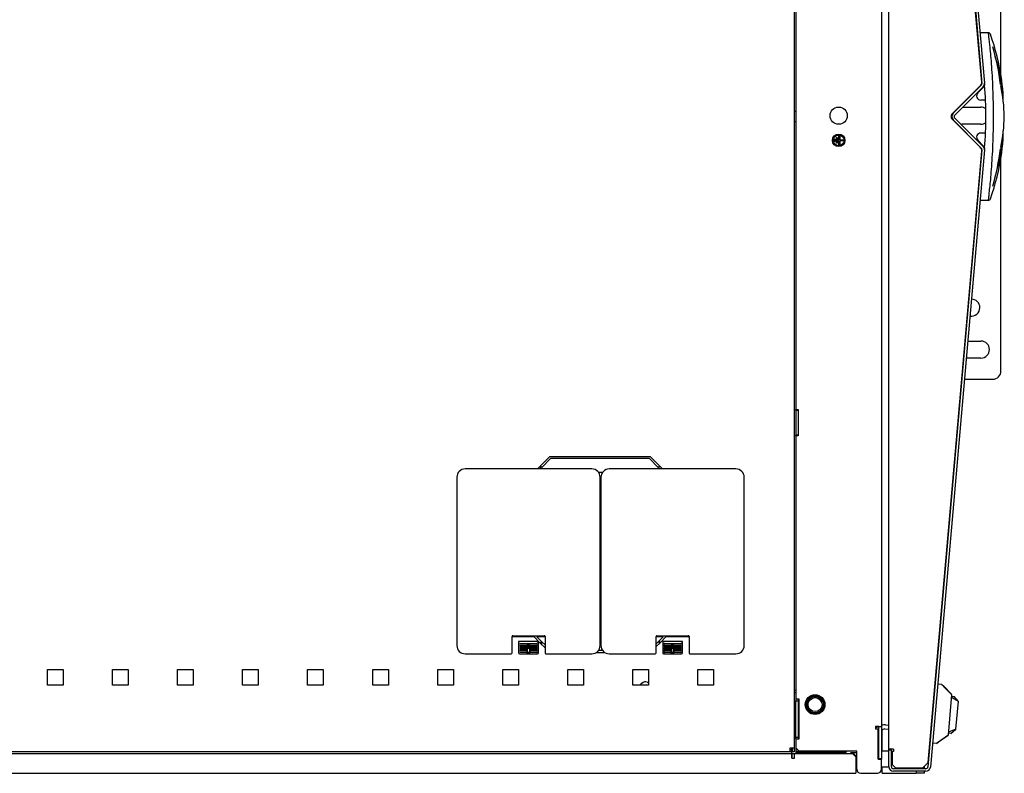
# Model space of a CAD drawing. Units: millimetres. Extents: x 48 to 422, y 28 to 269.
# Drawn here: x 206 to 254, y 205 to 242 of the extents above; entities that cross this region are included whole.
import ezdxf

# ---------------------------------------------------------------- set-up
doc = ezdxf.new("R2010")
doc.units = ezdxf.units.MM
for name, color, linetype in [('566831P1_PAR', 7, 'Continuous'), ('BOTTOM_FRAME_800', 7, 'Continuous'), ('BRACKET_BOLT_DOW', 7, 'Continuous'), ('BRACKET_FRAME_SI', 7, 'Continuous'), ('BRACKET_SIDE_BRA', 7, 'Continuous'), ('BRACKET_SUPPORT_', 7, 'Continuous'), ('BUMPER_T_1.20-4.', 7, 'Continuous'), ('Default', 7, 'Continuous'), ('FRAME_VERT_42U_L', 7, 'Continuous'), ('HANDLE_LOCK_(BOD', 7, 'Continuous'), ('HANDLE_LOCK_(SHA', 7, 'Continuous'), ('HANDLE_LOCK_CAM_', 7, 'Continuous'), ('HEX_NUT_M10', 7, 'Continuous'), ('NO.56_STUD_CAP_C', 7, 'Continuous'), ('PEM_S-M6-1_ZI', 7, 'Continuous'), ('PLASTIC_COVER_TO', 7, 'Continuous'), ('SHELL_CORNER_FRA', 7, 'Continuous'), ('SHELL_ROOF_800W_', 7, 'Continuous'), ('SHELL_SIDE_BRACE', 7, 'Continuous'), ('SHELL_V-DOOR_PER', 7, 'Continuous'), ('STIFF_CORNER_FRA', 7, 'Continuous'), ('STIFF_TOP_FRAME_', 7, 'Continuous'), ('STIFF_V-DOOR_800', 7, 'Continuous'), ('STIFF_V-DOOR_HOL', 7, 'Continuous'), ('TOP_FRAME_800MM_', 7, 'Continuous')]:
    doc.layers.add(name, color=color, linetype=linetype)

# ---------------------------------------------------------------- blocks, each defined once
blk = doc.blocks.new('SE3')
at = {"layer": '566831P1_PAR', "color": 7, "linetype": 'Continuous'}
for p, q in [((252.931, 241.342), (252.489, 241.344)), ((252.487, 239.913), (252.493, 239.913)), ((252.519, 239.547), (252.525, 239.547)), ((252.531, 239.409), (252.537, 239.409)), ((252.543, 239.272), (252.549, 239.272)), ((252.543, 239.271), (252.549, 239.271)), ((252.551, 239.18), (252.557, 239.18)), ((252.551, 239.179), (252.557, 239.179)), ((252.563, 239.043), (252.569, 239.043)), ((252.665, 238.71), (252.382, 238.427)), ((252.758, 238.079), (252.525, 238.08)), ((252.758, 236.478), (252.525, 236.477)), ((252.665, 235.847), (252.382, 236.13)), ((252.551, 235.377), (252.557, 235.377)), ((252.563, 235.513), (252.569, 235.513)), ((252.519, 235.01), (252.525, 235.01)), ((252.531, 235.147), (252.537, 235.147)), ((252.543, 235.285), (252.549, 235.285)), ((252.543, 235.284), (252.549, 235.284)), ((252.551, 235.376), (252.557, 235.376)), ((252.487, 234.644), (252.493, 234.644)), ((252.489, 233.212), (252.931, 233.214))]:
    blk.add_line(p, q, dxfattribs=at)
for centre, radius, start, end in [((252.909, 241.248), 0.0943, 18.7274, 98.3799), ((241.481, 237.278), 12.192, 8.5828, 19.1506), ((241.339, 237.279), 12.25, 7.3183, 16.0326), ((245.924, 237.915), 7.653, 4.5683, 17.2292), ((245.943, 237.955), 7.679, 0.4279, 12.6878), ((252.5, 238.875), 0.234, 315, 346.9151), ((235.293, 237.278), 17.484, 355.0124, 4.9876), ((245.739, 237.13), 7.932, 1.0717, 11.9143), ((252.526, 238.283), 0.203, 135, 269.75), ((245.736, 237.427), 7.936, 348.0882, 358.9254), ((252.526, 236.273), 0.203, 90.25, 225), ((245.944, 236.602), 7.678, 347.2206, 359.829), ((245.924, 236.641), 7.653, 343.231, 355.9347), ((252.5, 235.681), 0.234, 13.0849, 45), ((241.481, 237.278), 12.192, 340.8547, 351.4157), ((241.339, 237.277), 12.249, 343.9673, 352.6817), ((252.908, 233.309), 0.0955, 261.624, 341.2765)]:
    blk.add_arc(centre, radius, start, end, dxfattribs=at)
blk.add_open_spline([(252.909, 233.214), (252.906, 233.214), (252.91, 233.271), (252.933, 233.492), (252.966, 233.796), (253.007, 234.212), (253.064, 234.875), (253.114, 235.696), (253.141, 236.589), (253.148, 237.279), (253.141, 237.969), (253.115, 238.862), (253.065, 239.682), (253.008, 240.346), (252.955, 240.885), (252.915, 241.231), (252.907, 241.334), (252.909, 241.342), (252.909, 241.342)], degree=3, knots=[0.2066306, 0.2066306, 0.2066306, 0.2066306, 0.2478495, 0.2769431, 0.3097418, 0.3413075, 0.3731614, 0.4366678, 0.4684627, 0.5001424, 0.531829, 0.5636237, 0.6271192, 0.6589718, 0.6905291, 0.7521931, 0.7828511, 0.7935037, 0.7935037, 0.7935037, 0.7935037], dxfattribs=at)
for points in [[(252.705, 238.868), (252.707, 238.845), (252.709, 238.821), (252.711, 238.798)], [(252.711, 235.758), (252.709, 235.734), (252.706, 235.711), (252.704, 235.687)]]:
    blk.add_open_spline(points, degree=3, dxfattribs=at)
at = {"layer": 'BOTTOM_FRAME_800', "color": 7, "linetype": 'Continuous'}
for p, q in [((243.541, 209.29), (243.461, 209.29)), ((243.541, 208.578), (243.461, 208.578)), ((247.741, 206.458), (247.741, 207.482)), ((247.741, 205.666), (247.741, 205.698)), ((247.741, 205.378), (247.741, 205.666)), ((247.741, 205.378), (249.381, 205.378)), ((249.381, 205.638), (249.381, 205.598)), ((249.381, 205.478), (249.381, 205.378)), ((249.389, 205.378), (249.381, 205.378)), ((249.389, 205.638), (249.389, 205.598)), ((249.389, 205.478), (249.389, 205.378)), ((249.493, 205.378), (249.389, 205.378)), ((249.781, 205.378), (249.493, 205.378)), ((249.781, 205.71), (249.781, 205.598)), ((249.781, 205.478), (249.781, 205.378))]:
    blk.add_line(p, q, dxfattribs=at)
at = {"layer": 'BRACKET_BOLT_DOW', "color": 7, "linetype": 'Continuous'}
for p, q in [((253.509, 239.269), (253.509, 249.722)), ((251.647, 237.734), (252.537, 237.734)), ((252.537, 236.909), (251.602, 236.909)), ((253.509, 224.922), (253.509, 235.287)), ((251.764, 226.374), (251.769, 226.374)), ((251.89, 226.374), (252.537, 226.374)), ((251.697, 225.549), (251.691, 225.549)), ((252.537, 225.549), (251.817, 225.549)), ((251.602, 224.522), (251.607, 224.522)), ((251.728, 224.522), (253.109, 224.522))]:
    blk.add_line(p, q, dxfattribs=at)
for centre, radius, start, end in [((251.602, 237.322), 0.412, 155.9152, 157.8983), ((251.602, 237.322), 0.412, 112.1017, 114.0702), ((252.537, 237.322), 0.412, 55.1471, 90), ((251.602, 237.322), 0.412, 263.7428, 270), ((252.537, 237.322), 0.412, 270, 305.1433), ((252.069, 227.994), 0.412, 0, 90), ((252.069, 227.994), 0.412, 259.7157, 0), ((252.537, 225.962), 0.412, 270, 90), ((253.109, 224.922), 0.4, 270, 0)]:
    blk.add_arc(centre, radius, start, end, dxfattribs=at)
at = {"layer": 'BRACKET_FRAME_SI', "color": 7, "linetype": 'Continuous'}
blk.add_line((243.541, 206.458), (243.701, 206.458), dxfattribs=at)
at = {"layer": 'BRACKET_SIDE_BRA', "color": 7, "linetype": 'Continuous'}
for p, q in [((243.461, 208.342), (243.541, 208.342)), ((243.541, 208.102), (243.461, 208.102)), ((243.341, 206.514), (243.341, 206.618)), ((243.341, 206.342), (243.341, 206.418)), ((243.341, 206.118), (243.341, 206.342)), ((243.341, 206.342), (243.469, 206.342)), ((243.541, 206.618), (243.541, 206.342)), ((246.269, 206.382), (246.501, 206.382))]:
    blk.add_line(p, q, dxfattribs=at)
for radius, start, end in [(0.328, 141.5412, 164.4373), (0.128, 90, 136.5675)]:
    blk.add_arc((246.269, 206.254), radius, start, end, dxfattribs=at)
at = {"layer": 'BRACKET_SUPPORT_', "color": 7, "linetype": 'Continuous'}
for p, q in [((238.313, 212.002), (238.35, 212.038)), ((235.973, 209.662), (236.059, 209.748))]:
    blk.add_line(p, q, dxfattribs=at)
for centre, radius, start, end in [((236.229, 209.578), 0.24, 67.0243, 135), ((236.479, 210.167), 0.4, 247.0243, 255.9277)]:
    blk.add_arc(centre, radius, start, end, dxfattribs=at)
at = {"layer": 'BUMPER_T_1.20-4.', "color": 7, "linetype": 'Continuous'}
for p, q in [((243.974, 206.458), (243.974, 206.382)), ((244.041, 206.458), (244.041, 206.382)), ((244.801, 206.382), (244.801, 206.458)), ((244.805, 206.382), (244.805, 206.458)), ((248.061, 206.458), (247.701, 206.458)), ((248.197, 206.314), (248.181, 206.314)), ((248.197, 206.358), (248.197, 205.798)), ((248.221, 206.345), (248.197, 206.358)), ((248.181, 205.842), (248.197, 205.842)), ((248.197, 205.798), (248.221, 205.811)), ((247.701, 205.698), (248.061, 205.698))]:
    blk.add_line(p, q, dxfattribs=at)
at = {"layer": 'FRAME_VERT_42U_L', "color": 7, "linetype": 'Continuous'}
for p, q in [((243.541, 208.978), (243.541, 208.898)), ((243.541, 207.138), (243.541, 208.898)), ((243.541, 208.898), (243.661, 208.898)), ((243.661, 208.978), (243.661, 208.898)), ((243.661, 208.898), (243.661, 207.138)), ((247.581, 206.098), (247.581, 207.658)), ((247.581, 207.658), (247.701, 207.658)), ((247.701, 207.658), (247.701, 206.098)), ((247.413, 207.618), (247.477, 207.618)), ((243.541, 207.058), (243.541, 207.138)), ((243.541, 207.138), (243.661, 207.138)), ((243.661, 207.138), (243.661, 207.058)), ((247.581, 206.058), (247.581, 206.098)), ((247.581, 206.098), (247.701, 206.098)), ((247.701, 206.098), (247.701, 206.058))]:
    blk.add_line(p, q, dxfattribs=at)
for radius, start, end in [(0.224, 62.336, 90), (0.104, 0, 52.0201)]:
    blk.add_arc((247.477, 207.394), radius, start, end, dxfattribs=at)
at = {"layer": 'HANDLE_LOCK_(BOD', "color": 7, "linetype": 'Continuous'}
for p, q in [((250.432, 209.717), (250.623, 209.7)), ((250.696, 209.62), (250.623, 209.7)), ((250.638, 209.693), (250.711, 209.619)), ((250.711, 209.619), (251.103, 209.224)), ((251.11, 209.205), (250.714, 209.6)), ((250.267, 209.266), (250.272, 209.265)), ((251.11, 209.205), (250.938, 207.234)), ((250.102, 207.321), (250.097, 207.321)), ((250.928, 207.217), (250.473, 206.896)), ((250.479, 206.914), (250.938, 207.234)), ((250.372, 206.831), (250.181, 206.848)), ((250.372, 206.831), (250.458, 206.897)), ((250.473, 206.896), (250.388, 206.835))]:
    blk.add_line(p, q, dxfattribs=at)
for centre, start, end in [((250.621, 209.676), 44.7636, 85), ((251.086, 209.207), 355, 44.7636), ((250.914, 207.237), 305.2364, 355), ((250.374, 206.855), 265, 305.2364)]:
    blk.add_arc(centre, 0.024, start, end, dxfattribs=at)
at = {"layer": 'HANDLE_LOCK_(SHA', "color": 7, "linetype": 'Continuous'}
for p, q in [((251.122, 209.11), (251.234, 209.101)), ((251.437, 208.858), (251.234, 209.101)), ((251.437, 208.858), (251.097, 209.058)), ((251.32, 207.519), (251.437, 208.858)), ((251.437, 208.858), (251.437, 208.858)), ((251.32, 207.519), (250.951, 207.382)), ((251.077, 207.316), (250.966, 207.325)), ((251.077, 207.316), (251.32, 207.519)), ((251.32, 207.519), (251.32, 207.519))]:
    blk.add_line(p, q, dxfattribs=at)
for start, end in [(138.8992, 141.1212), (208.8788, 211.1008)]:
    blk.add_arc((252.268, 208.111), 1.521, start, end, dxfattribs=at)
at = {"layer": 'HANDLE_LOCK_CAM_', "color": 7, "linetype": 'Continuous'}
for p, q in [((247.89, 207.731), (248.061, 207.716)), ((247.872, 207.532), (248.061, 207.515))]:
    blk.add_line(p, q, dxfattribs=at)
for radius, start, end in [(0.36, 85, 115.8032), (0.36, 140.2297, 141.7396), (0.16, 85, 168.3454)]:
    blk.add_arc((247.858, 207.372), radius, start, end, dxfattribs=at)
at = {"layer": 'HEX_NUT_M10', "color": 7, "linetype": 'Continuous'}
for radius in [0.4, 0.34]:
    blk.add_circle((244.477, 208.713), radius, dxfattribs=at)
at = {"layer": 'NO.56_STUD_CAP_C', "color": 7, "linetype": 'Continuous'}
for p, q in [((243.541, 237.528), (243.461, 237.528)), ((243.461, 237.036), (243.541, 237.036))]:
    blk.add_line(p, q, dxfattribs=at)
at = {"layer": 'PEM_S-M6-1_ZI', "color": 7, "linetype": 'Continuous'}
for p, q in [((243.701, 208.14), (243.661, 208.14)), ((243.661, 207.256), (243.701, 207.256)), ((247.581, 207.016), (247.541, 207.016)), ((247.541, 206.132), (247.581, 206.132))]:
    blk.add_line(p, q, dxfattribs=at)
at = {"layer": 'PLASTIC_COVER_TO', "color": 7, "linetype": 'Continuous'}
for p, q in [((233.633, 220.159), (227.473, 220.159)), ((240.633, 220.159), (234.473, 220.159)), ((227.073, 219.759), (227.073, 211.583)), ((234.033, 211.583), (234.033, 219.759)), ((234.073, 219.759), (234.073, 211.583)), ((241.033, 211.583), (241.033, 219.759)), ((229.753, 211.223), (229.753, 212.023)), ((229.793, 212.063), (231.313, 212.063)), ((231.353, 212.023), (231.353, 211.223)), ((236.753, 211.223), (236.753, 212.023)), ((236.793, 212.063), (238.313, 212.063)), ((238.353, 212.023), (238.353, 211.223)), ((230.073, 211.781), (230.073, 211.223)), ((231.033, 211.781), (230.073, 211.781)), ((230.153, 211.684), (230.953, 211.684)), ((230.55, 211.644), (230.153, 211.644)), ((230.153, 211.584), (230.49, 211.584)), ((230.45, 211.544), (230.153, 211.544)), ((230.153, 211.484), (230.39, 211.484)), ((230.398, 211.492), (230.39, 211.484)), ((230.442, 211.536), (230.398, 211.492)), ((230.473, 211.544), (230.413, 211.484)), ((230.693, 211.484), (230.413, 211.484)), ((230.484, 211.544), (230.432, 211.492)), ((230.45, 211.544), (230.442, 211.536)), ((230.473, 211.544), (230.484, 211.544)), ((230.484, 211.544), (230.621, 211.544)), ((230.498, 211.592), (230.49, 211.584)), ((230.542, 211.636), (230.498, 211.592)), ((230.553, 211.624), (230.513, 211.584)), ((230.524, 211.584), (230.513, 211.584)), ((230.553, 211.613), (230.524, 211.584)), ((230.581, 211.584), (230.524, 211.584)), ((230.55, 211.644), (230.542, 211.636)), ((230.593, 211.584), (230.553, 211.624)), ((230.581, 211.584), (230.553, 211.613)), ((230.953, 211.644), (230.555, 211.644)), ((230.563, 211.636), (230.555, 211.644)), ((230.607, 211.592), (230.563, 211.636)), ((230.593, 211.584), (230.581, 211.584)), ((230.615, 211.584), (230.607, 211.592)), ((230.615, 211.584), (230.953, 211.584)), ((230.673, 211.492), (230.621, 211.544)), ((230.621, 211.544), (230.633, 211.544)), ((230.693, 211.484), (230.633, 211.544)), ((230.663, 211.536), (230.655, 211.544)), ((230.953, 211.544), (230.655, 211.544)), ((230.707, 211.492), (230.663, 211.536)), ((230.715, 211.484), (230.707, 211.492)), ((230.715, 211.484), (230.953, 211.484)), ((231.033, 211.223), (231.033, 211.781)), ((231.188, 211.697), (231.188, 211.748)), ((231.188, 211.689), (231.188, 211.64)), ((236.917, 211.744), (236.917, 211.748)), ((236.917, 211.697), (236.917, 211.71)), ((236.918, 211.787), (236.929, 211.841)), ((237.073, 211.781), (237.073, 211.223)), ((238.033, 211.781), (237.073, 211.781)), ((237.153, 211.684), (237.953, 211.684)), ((237.55, 211.644), (237.153, 211.644)), ((237.153, 211.584), (237.49, 211.584)), ((237.45, 211.544), (237.153, 211.544)), ((237.153, 211.484), (237.39, 211.484)), ((237.398, 211.492), (237.39, 211.484)), ((237.442, 211.536), (237.398, 211.492)), ((237.473, 211.544), (237.413, 211.484)), ((237.693, 211.484), (237.413, 211.484)), ((237.484, 211.544), (237.432, 211.492)), ((237.45, 211.544), (237.442, 211.536)), ((237.473, 211.544), (237.484, 211.544)), ((237.484, 211.544), (237.621, 211.544)), ((237.498, 211.592), (237.49, 211.584)), ((237.542, 211.636), (237.498, 211.592)), ((237.553, 211.624), (237.513, 211.584)), ((237.524, 211.584), (237.513, 211.584)), ((237.553, 211.613), (237.524, 211.584)), ((237.581, 211.584), (237.524, 211.584)), ((237.55, 211.644), (237.542, 211.636)), ((237.593, 211.584), (237.553, 211.624)), ((237.581, 211.584), (237.553, 211.613)), ((237.953, 211.644), (237.555, 211.644)), ((237.563, 211.636), (237.555, 211.644)), ((237.607, 211.592), (237.563, 211.636)), ((237.593, 211.584), (237.581, 211.584)), ((237.615, 211.584), (237.607, 211.592)), ((237.615, 211.584), (237.953, 211.584)), ((237.673, 211.492), (237.621, 211.544)), ((237.621, 211.544), (237.633, 211.544)), ((237.693, 211.484), (237.633, 211.544)), ((237.663, 211.536), (237.655, 211.544)), ((237.953, 211.544), (237.655, 211.544)), ((237.707, 211.492), (237.663, 211.536)), ((237.715, 211.484), (237.707, 211.492)), ((237.715, 211.484), (237.953, 211.484)), ((238.033, 211.223), (238.033, 211.781)), ((227.473, 211.183), (229.713, 211.183)), ((230.113, 211.183), (230.993, 211.183)), ((230.477, 211.444), (230.153, 211.444)), ((230.153, 211.384), (230.457, 211.384)), ((230.457, 211.344), (230.153, 211.344)), ((230.153, 211.284), (230.457, 211.284)), ((230.457, 211.244), (230.153, 211.244)), ((230.457, 211.384), (230.457, 211.344)), ((230.457, 211.284), (230.457, 211.244)), ((230.477, 211.444), (230.477, 211.436)), ((230.477, 211.436), (230.477, 211.247)), ((230.477, 211.247), (230.629, 211.247)), ((230.613, 211.444), (230.493, 211.444)), ((230.493, 211.444), (230.493, 211.263)), ((230.493, 211.263), (230.613, 211.263)), ((230.613, 211.263), (230.613, 211.444)), ((230.953, 211.444), (230.629, 211.444)), ((230.629, 211.436), (230.629, 211.444)), ((230.629, 211.247), (230.629, 211.436)), ((230.649, 211.344), (230.649, 211.384)), ((230.649, 211.384), (230.953, 211.384)), ((230.953, 211.344), (230.649, 211.344)), ((230.649, 211.244), (230.649, 211.284)), ((230.649, 211.284), (230.953, 211.284)), ((230.953, 211.244), (230.649, 211.244)), ((231.393, 211.183), (233.633, 211.183)), ((234.473, 211.183), (236.713, 211.183)), ((237.113, 211.183), (237.993, 211.183)), ((237.477, 211.444), (237.153, 211.444)), ((237.153, 211.384), (237.457, 211.384)), ((237.457, 211.344), (237.153, 211.344)), ((237.153, 211.284), (237.457, 211.284)), ((237.457, 211.244), (237.153, 211.244)), ((237.457, 211.384), (237.457, 211.344)), ((237.457, 211.284), (237.457, 211.244)), ((237.477, 211.444), (237.477, 211.436)), ((237.477, 211.436), (237.477, 211.247)), ((237.477, 211.247), (237.629, 211.247)), ((237.613, 211.444), (237.493, 211.444)), ((237.493, 211.444), (237.493, 211.263)), ((237.493, 211.263), (237.613, 211.263)), ((237.613, 211.263), (237.613, 211.444)), ((237.953, 211.444), (237.629, 211.444)), ((237.629, 211.436), (237.629, 211.444)), ((237.629, 211.247), (237.629, 211.436)), ((237.649, 211.344), (237.649, 211.384)), ((237.649, 211.384), (237.953, 211.384)), ((237.953, 211.344), (237.649, 211.344)), ((237.649, 211.244), (237.649, 211.284)), ((237.649, 211.284), (237.953, 211.284)), ((237.953, 211.244), (237.649, 211.244)), ((238.393, 211.183), (240.633, 211.183))]:
    blk.add_line(p, q, dxfattribs=at)
for centre, radius, start, end in [((227.473, 219.759), 0.4, 90, 180), ((233.633, 219.759), 0.4, 0, 90), ((234.473, 219.759), 0.4, 90, 180), ((240.633, 219.759), 0.4, 0, 90), ((229.793, 212.023), 0.04, 90, 180), ((231.313, 212.023), 0.04, 0, 90), ((236.793, 212.023), 0.04, 90, 180), ((238.313, 212.023), 0.04, 0, 90), ((227.473, 211.583), 0.4, 180, 270), ((232.349, 214.017), 3.19, 224.492, 225.508), ((230.153, 211.664), 0.02, 90, 270), ((230.153, 211.564), 0.02, 90, 270), ((230.153, 211.464), 0.02, 90, 270), ((230.953, 211.664), 0.02, 270, 90), ((230.953, 211.564), 0.02, 270, 90), ((230.953, 211.464), 0.02, 270, 90), ((233.633, 211.583), 0.4, 270, 0), ((234.473, 211.583), 0.4, 180, 270), ((239.349, 214.017), 3.19, 224.492, 225.508), ((237.153, 211.664), 0.02, 90, 270), ((237.153, 211.564), 0.02, 90, 270), ((237.153, 211.464), 0.02, 90, 270), ((237.953, 211.664), 0.02, 270, 90), ((237.953, 211.564), 0.02, 270, 90), ((237.953, 211.464), 0.02, 270, 90), ((240.633, 211.583), 0.4, 270, 0), ((229.713, 211.223), 0.04, 270, 0), ((230.113, 211.223), 0.04, 180, 270), ((230.153, 211.364), 0.02, 90, 270), ((230.153, 211.264), 0.02, 90, 270), ((230.223, 211.626), 0.336, 314.0351, 315.9649), ((230.698, 211.578), 0.336, 224.0351, 225.9649), ((230.223, 211.526), 0.336, 314.0351, 315.9649), ((230.698, 211.478), 0.336, 224.0351, 225.9649), ((230.407, 211.151), 0.336, 44.0351, 45.9649), ((230.882, 211.103), 0.336, 134.0351, 135.9649), ((230.407, 211.051), 0.336, 44.0351, 45.9649), ((230.882, 211.003), 0.336, 134.0351, 135.9649), ((230.953, 211.364), 0.02, 270, 90), ((230.953, 211.264), 0.02, 270, 90), ((230.993, 211.223), 0.04, 270, 0), ((231.393, 211.223), 0.04, 180, 270), ((236.713, 211.223), 0.04, 270, 0), ((237.113, 211.223), 0.04, 180, 270), ((237.153, 211.364), 0.02, 90, 270), ((237.153, 211.264), 0.02, 90, 270), ((237.223, 211.626), 0.336, 314.0351, 315.9649), ((237.698, 211.578), 0.336, 224.0351, 225.9649), ((237.223, 211.526), 0.336, 314.0351, 315.9649), ((237.698, 211.478), 0.336, 224.0351, 225.9649), ((237.407, 211.151), 0.336, 44.0351, 45.9649), ((237.882, 211.103), 0.336, 134.0351, 135.9649), ((237.407, 211.051), 0.336, 44.0351, 45.9649), ((237.882, 211.003), 0.336, 134.0351, 135.9649), ((237.953, 211.364), 0.02, 270, 90), ((237.953, 211.264), 0.02, 270, 90), ((237.993, 211.223), 0.04, 270, 0), ((238.393, 211.223), 0.04, 180, 270)]:
    blk.add_arc(centre, radius, start, end, dxfattribs=at)
for centre, major_axis, start_param, end_param in [((229.938, 211.975), (0, -0.088), 1.883324, 3.141593), ((231.168, 211.975), (0, -0.088), 3.141593, 4.399862), ((236.938, 211.975), (0, -0.088), 1.883324, 3.141593), ((238.168, 211.975), (0, -0.088), 3.141593, 4.399862), ((231.187, 211.748), (0, 0.04), 4.712389, 5.125747), ((231.187, 211.697), (0, -0.04), 1.361357, 1.570796), ((236.919, 211.748), (0, -0.04), 3.316126, 4.712389), ((236.919, 211.697), (0, -0.04), 4.712389, 4.921828)]:
    blk.add_ellipse(centre, major_axis=major_axis, ratio=0.034921, start_param=start_param, end_param=end_param, dxfattribs=at)
for points in [[(231.033, 211.781), (231.033, 211.781), (231.032, 211.781), (231.032, 211.78), (231.03, 211.779), (231.028, 211.776), (231.024, 211.772), (231.017, 211.765), (231.008, 211.757), (231, 211.748), (230.995, 211.744), (230.993, 211.741)], [(238.033, 211.781), (238.033, 211.781), (238.032, 211.781), (238.032, 211.78), (238.03, 211.779), (238.028, 211.776), (238.024, 211.772), (238.017, 211.765), (238.008, 211.757), (238, 211.748), (237.995, 211.744), (237.993, 211.741)]]:
    blk.add_open_spline(points, degree=3, knots=[0, 0, 0, 0, 0.061447, 0.12437, 0.189555, 0.257706, 0.373479, 0.505473, 0.755367, 0.856662, 1, 1, 1, 1], dxfattribs=at)
at = {"layer": 'SHELL_CORNER_FRA', "color": 7, "linetype": 'Continuous'}
blk.add_circle((244.477, 208.707), 0.44, dxfattribs=at)
at = {"layer": 'SHELL_ROOF_800W_', "color": 7, "linetype": 'Continuous'}
for p, q in [((243.461, 267.946), (243.461, 206.618)), ((231.126, 220.302), (231.585, 220.762)), ((231.625, 220.666), (231.194, 220.234)), ((231.585, 220.762), (236.465, 220.762)), ((236.426, 220.666), (231.625, 220.666)), ((236.857, 220.234), (236.426, 220.666)), ((236.465, 220.762), (236.925, 220.302)), ((230.982, 220.159), (231.109, 220.285)), ((231.109, 220.285), (231.177, 220.217)), ((231.177, 220.217), (231.118, 220.159)), ((231.194, 220.234), (231.126, 220.302)), ((236.925, 220.302), (236.857, 220.234)), ((236.942, 220.285), (236.874, 220.217)), ((236.874, 220.217), (236.933, 220.159)), ((237.069, 220.159), (236.942, 220.285)), ((233.95, 220.002), (234.155, 220.002)), ((230.825, 212.002), (229.753, 212.002)), ((230.825, 212.002), (231.109, 211.719)), ((231.353, 212.002), (230.961, 212.002)), ((231.177, 211.786), (230.961, 212.002)), ((234.073, 212.002), (234.033, 212.002)), ((237.09, 212.002), (236.753, 212.002)), ((236.874, 211.786), (237.09, 212.002)), ((237.225, 212.002), (236.942, 211.719)), ((238.353, 212.002), (237.225, 212.002)), ((231.109, 211.719), (231.177, 211.786)), ((231.194, 211.77), (231.126, 211.702)), ((231.126, 211.702), (231.353, 211.475)), ((231.353, 211.61), (231.194, 211.77)), ((236.857, 211.77), (236.753, 211.665)), ((236.753, 211.529), (236.925, 211.702)), ((236.925, 211.702), (236.857, 211.77)), ((236.942, 211.719), (236.874, 211.786)), ((233.842, 211.242), (234.263, 211.242)), ((234.156, 211.338), (233.949, 211.338)), ((207.181, 209.662), (207.181, 210.422)), ((207.181, 210.422), (207.941, 210.422)), ((207.941, 210.422), (207.941, 209.662)), ((210.341, 209.662), (210.341, 210.422)), ((210.341, 210.422), (211.101, 210.422)), ((211.101, 210.422), (211.101, 209.662)), ((213.501, 209.662), (213.501, 210.422)), ((213.501, 210.422), (214.261, 210.422)), ((214.261, 210.422), (214.261, 209.662)), ((216.661, 209.662), (216.661, 210.422)), ((216.661, 210.422), (217.421, 210.422)), ((217.421, 210.422), (217.421, 209.662)), ((219.821, 209.662), (219.821, 210.422)), ((219.821, 210.422), (220.581, 210.422)), ((220.581, 210.422), (220.581, 209.662)), ((222.981, 209.662), (222.981, 210.422)), ((222.981, 210.422), (223.741, 210.422)), ((223.741, 210.422), (223.741, 209.662)), ((226.141, 209.662), (226.141, 210.422)), ((226.141, 210.422), (226.901, 210.422)), ((226.901, 210.422), (226.901, 209.662)), ((229.301, 209.662), (229.301, 210.422)), ((229.301, 210.422), (230.061, 210.422)), ((230.061, 210.422), (230.061, 209.662)), ((232.461, 209.662), (232.461, 210.422)), ((232.461, 210.422), (233.221, 210.422)), ((233.221, 210.422), (233.221, 209.662)), ((235.621, 209.662), (235.621, 210.422)), ((235.621, 210.422), (236.381, 210.422)), ((236.381, 210.422), (236.381, 209.662)), ((238.781, 209.662), (238.781, 210.422)), ((238.781, 210.422), (239.541, 210.422)), ((239.541, 210.422), (239.541, 209.662)), ((207.941, 209.662), (207.181, 209.662)), ((211.101, 209.662), (210.341, 209.662)), ((214.261, 209.662), (213.501, 209.662)), ((217.421, 209.662), (216.661, 209.662)), ((220.581, 209.662), (219.821, 209.662)), ((223.741, 209.662), (222.981, 209.662)), ((226.901, 209.662), (226.141, 209.662)), ((230.061, 209.662), (229.301, 209.662)), ((233.221, 209.662), (232.461, 209.662)), ((236.381, 209.662), (235.621, 209.662)), ((239.541, 209.662), (238.781, 209.662)), ((243.261, 206.418), (159.221, 206.418)), ((243.261, 206.618), (243.461, 206.618)), ((243.261, 206.418), (243.261, 206.618)), ((243.349, 206.514), (243.261, 206.514)), ((243.349, 206.418), (243.261, 206.418)), ((243.349, 206.418), (243.349, 206.514)), ((243.365, 206.618), (243.365, 206.418)), ((243.461, 206.418), (243.365, 206.418)), ((243.461, 206.618), (243.461, 206.418))]:
    blk.add_line(p, q, dxfattribs=at)
at = {"layer": 'SHELL_SIDE_BRACE', "color": 7, "linetype": 'Continuous'}
for p, q in [((159.061, 206.342), (243.341, 206.342)), ((243.341, 206.342), (243.341, 206.118)), ((243.469, 206.342), (246.301, 206.342)), ((243.469, 206.118), (243.469, 206.342)), ((245.967, 206.382), (243.541, 206.382)), ((246.461, 206.222), (246.301, 206.382)), ((246.301, 206.342), (246.461, 206.182)), ((246.461, 206.182), (246.461, 206.222)), ((243.341, 206.118), (243.469, 206.118)), ((246.461, 206.182), (246.461, 205.606)), ((155.941, 205.382), (246.461, 205.382)), ((246.461, 205.606), (246.461, 205.382))]:
    blk.add_line(p, q, dxfattribs=at)
at = {"layer": 'SHELL_V-DOOR_PER', "color": 7, "linetype": 'Continuous'}
for p, q in [((250.079, 268.874), (252.701, 238.902)), ((249.96, 268.863), (252.582, 238.892)), ((252.552, 238.809), (251.179, 237.437)), ((252.637, 238.724), (251.264, 237.352)), ((251.179, 237.12), (252.552, 235.747)), ((251.264, 237.205), (252.637, 235.832)), ((252.582, 235.665), (249.96, 205.693)), ((252.701, 235.654), (250.079, 205.683)), ((248.061, 205.702), (248.061, 206.518)), ((248.061, 206.518), (248.181, 206.518)), ((248.181, 205.702), (248.181, 206.518)), ((249.856, 205.598), (248.285, 205.598)), ((249.856, 205.478), (248.285, 205.478))]:
    blk.add_line(p, q, dxfattribs=at)
for centre, radius, start, end in [((252.478, 238.883), 0.104, 315, 5), ((252.478, 238.883), 0.224, 315, 5), ((251.338, 237.278), 0.224, 135, 225), ((251.338, 237.278), 0.104, 135, 225), ((252.478, 235.674), 0.104, 355, 45), ((252.478, 235.674), 0.224, 355, 45), ((248.285, 205.702), 0.224, 180, 270), ((248.285, 205.702), 0.104, 180, 270), ((249.856, 205.702), 0.104, 270, 355), ((249.856, 205.702), 0.224, 270, 355)]:
    blk.add_arc(centre, radius, start, end, dxfattribs=at)
at = {"layer": 'STIFF_CORNER_FRA', "color": 7, "linetype": 'Continuous'}
for centre, start, end in [((244.477, 208.713), 180.4137, 359.5864), ((244.389, 208.648), 15.5693, 57.4744)]:
    blk.add_arc(centre, 0.44, start, end, dxfattribs=at)
at = {"layer": 'STIFF_TOP_FRAME_', "color": 7, "linetype": 'Continuous'}
for p, q in [((243.541, 223.002), (243.541, 223.042)), ((243.541, 223.002), (243.541, 221.802)), ((243.661, 223.002), (243.541, 223.002)), ((243.661, 223.002), (243.661, 221.802)), ((243.541, 221.762), (243.541, 221.802)), ((243.661, 221.802), (243.541, 221.802)), ((243.461, 209.418), (243.541, 209.418))]:
    blk.add_line(p, q, dxfattribs=at)
at = {"layer": 'STIFF_V-DOOR_800', "color": 7, "linetype": 'Continuous'}
for p, q in [((252.571, 238.956), (249.972, 268.655)), ((248.061, 206.558), (248.061, 267.998)), ((251.126, 237.391), (252.501, 238.766)), ((252.501, 235.791), (251.126, 237.165)), ((249.972, 205.901), (252.571, 235.6)), ((248.285, 206.558), (248.061, 206.558)), ((248.221, 206.43), (248.221, 205.798)), ((248.285, 206.43), (248.221, 206.43)), ((248.285, 206.558), (248.285, 206.43)), ((248.221, 205.798), (248.381, 205.638)), ((249.972, 205.901), (249.709, 205.638)), ((248.381, 205.638), (249.709, 205.638))]:
    blk.add_line(p, q, dxfattribs=at)
for centre, radius, start, end in [((252.332, 238.936), 0.24, 314.9927, 5), ((251.24, 237.278), 0.16, 134.9927, 225.0073), ((252.332, 235.621), 0.24, 355, 45.0073)]:
    blk.add_arc(centre, radius, start, end, dxfattribs=at)
at = {"layer": 'STIFF_V-DOOR_HOL', "color": 7, "linetype": 'Continuous'}
for p, q in [((248.061, 206.518), (248.061, 206.558)), ((248.181, 206.398), (248.221, 206.398))]:
    blk.add_line(p, q, dxfattribs=at)
at = {"layer": 'TOP_FRAME_800MM_', "color": 7, "linetype": 'Continuous'}
for p, q in [((247.701, 266.986), (247.701, 207.658)), ((243.541, 251.602), (243.541, 223.042)), ((245.631, 235.902), (245.631, 236.342)), ((245.631, 236.342), (245.671, 236.342)), ((245.671, 236.342), (245.671, 236.142)), ((245.411, 236.062), (245.411, 236.182)), ((245.411, 236.182), (245.451, 236.182)), ((245.451, 236.062), (245.411, 236.062)), ((245.451, 236.182), (245.451, 236.062)), ((245.511, 235.982), (245.511, 236.262)), ((245.511, 236.262), (245.551, 236.262)), ((245.551, 235.982), (245.511, 235.982)), ((245.551, 236.262), (245.551, 235.982)), ((245.671, 235.902), (245.631, 235.902)), ((245.671, 236.142), (245.831, 236.142)), ((245.831, 236.102), (245.671, 236.102)), ((245.671, 236.102), (245.671, 235.902)), ((245.831, 236.142), (245.831, 236.102)), ((243.541, 223.042), (243.661, 223.042)), ((243.661, 223.042), (243.661, 221.762)), ((243.541, 221.762), (243.541, 208.978)), ((243.661, 221.762), (243.541, 221.762)), ((243.701, 208.978), (243.541, 208.978)), ((243.701, 207.058), (243.701, 208.978)), ((247.413, 207.658), (247.413, 207.53)), ((247.581, 207.658), (247.413, 207.658)), ((247.413, 207.53), (247.541, 207.53)), ((247.541, 206.058), (247.541, 207.53)), ((243.541, 207.058), (243.541, 206.618)), ((243.541, 207.058), (243.701, 207.058)), ((243.541, 206.618), (243.701, 206.458)), ((246.501, 206.458), (243.701, 206.458)), ((246.501, 205.578), (246.501, 206.458)), ((247.541, 206.058), (247.701, 206.058)), ((247.701, 205.578), (247.701, 206.058)), ((246.701, 205.378), (247.501, 205.378))]:
    blk.add_line(p, q, dxfattribs=at)
for centre, radius in [((245.621, 237.322), 0.42), ((245.622, 236.122), 0.304), ((245.622, 236.122), 0.26), ((244.477, 208.713), 0.48)]:
    blk.add_circle(centre, radius, dxfattribs=at)
for centre, start, end in [((246.701, 205.578), 180, 270), ((247.501, 205.578), 270, 0)]:
    blk.add_arc(centre, 0.2, start, end, dxfattribs=at)

msp = doc.modelspace()

# ---------------------------------------------------------------- block references
at = {"layer": 'Default'}
msp.add_blockref('SE3', (0, 0), dxfattribs=at)

doc.saveas('drawing.dxf')
